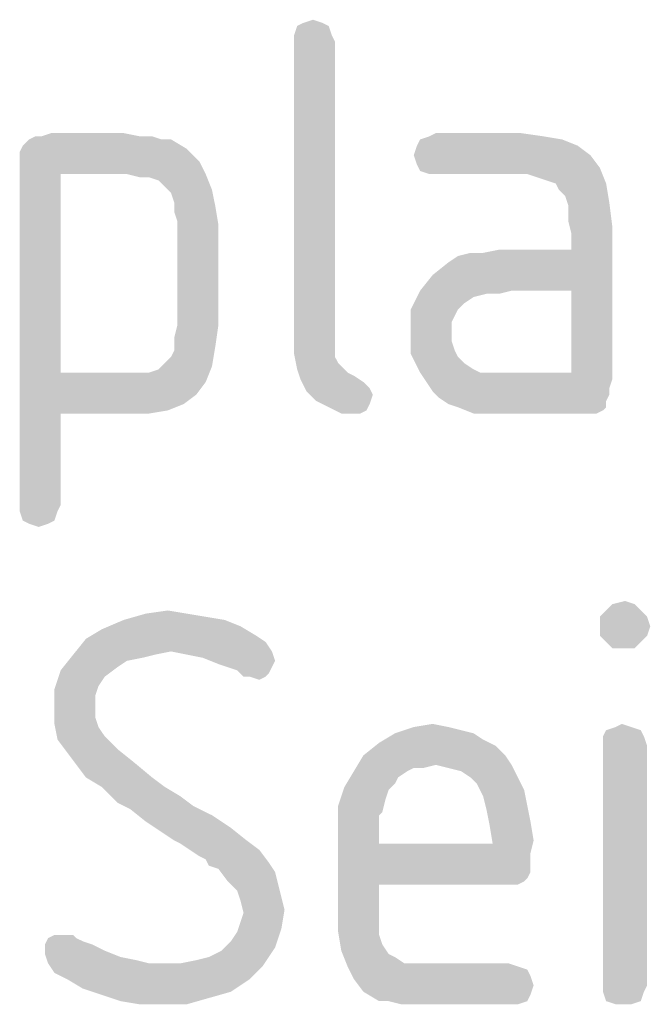
# Model space of a CAD drawing. Units: millimetres. Extents: x 0 to 594, y 0 to 420.
# Drawn here: x 453 to 459, y 390 to 399 of the extents above; entities that cross this region are included whole.
import ezdxf

# ---------------------------------------------------------------- set-up
doc = ezdxf.new("R2010")
doc.units = ezdxf.units.MM
doc.header["$LTSCALE"] = 32.67
doc.layers.add('_04_NOTES', color=7, linetype='CONTINUOUS')

msp = doc.modelspace()

# ---------------------------------------------------------------- linework, layer by layer
at = {"layer": '_04_NOTES', "color": 5, "linetype": 'CONTINUOUS'}
for points in [[(455.6839, 398.9126), (455.3759, 398.8286), (455.4039, 398.9126)], [(455.3759, 398.8286), (455.6839, 398.9126), (455.7119, 398.8286)], [(455.6279, 398.9406), (455.4039, 398.9126), (455.4599, 398.9406)], [(455.4039, 398.9126), (455.6279, 398.9406), (455.6839, 398.9126)], [(455.4599, 398.9406), (455.5439, 398.9686), (455.6279, 398.9406)], [(455.7119, 398.8286), (455.3759, 398.7726), (455.3759, 398.8286)], [(455.3759, 398.7726), (455.7119, 398.8286), (455.7399, 398.7726)], [(455.7399, 398.7726), (455.7399, 396.2246), (455.3759, 396.1686)], [(455.7399, 398.7726), (455.3759, 396.1686), (455.3759, 398.7726)], [(453.8639, 397.9606), (453.1359, 397.9326), (453.2199, 397.9606)], [(453.1359, 397.9326), (453.8639, 397.9606), (454.0039, 397.9326)], [(457.3919, 397.9606), (456.5799, 397.9326), (456.6359, 397.9606)], [(456.5799, 397.9326), (457.3919, 397.9606), (457.5879, 397.9326)], [(452.9679, 397.8486), (452.9959, 397.8766), (454.2839, 397.9046)], [(452.9679, 397.8486), (454.2839, 397.9046), (454.4239, 397.8206)], [(454.1999, 397.9046), (454.2839, 397.9046), (452.9959, 397.8766)], [(454.1999, 397.9046), (452.9959, 397.8766), (453.0239, 397.9046)], [(454.0039, 397.9326), (454.1159, 397.9326), (453.0239, 397.9046)], [(453.1359, 397.9326), (454.0039, 397.9326), (453.0239, 397.9046)], [(453.1359, 397.9326), (453.0239, 397.9046), (453.0799, 397.9326)], [(453.0239, 397.9046), (454.1159, 397.9326), (454.1999, 397.9046)], [(457.7559, 397.9046), (456.4679, 397.8486), (456.4959, 397.9046)], [(456.4679, 397.8486), (457.7559, 397.9046), (457.8959, 397.8486)], [(457.5879, 397.9326), (456.4959, 397.9046), (456.5799, 397.9326)], [(456.4959, 397.9046), (457.5879, 397.9326), (457.7559, 397.9046)], [(454.4239, 397.8206), (452.9399, 397.7926), (452.9679, 397.8486)], [(452.9399, 397.7086), (452.9399, 397.7926), (454.4239, 397.8206)], [(452.9399, 397.7086), (454.4239, 397.8206), (454.5359, 397.7086)], [(457.8959, 397.8486), (456.4399, 397.7646), (456.4679, 397.8486)], [(456.4399, 397.7646), (457.8959, 397.8486), (458.0079, 397.7646)], [(454.5359, 397.7086), (452.9399, 397.6246), (452.9399, 397.7086)], [(453.3039, 397.5966), (452.9399, 397.6246), (454.5359, 397.7086)], [(453.8919, 397.5966), (453.3039, 397.5966), (454.5359, 397.7086)], [(453.8919, 397.5966), (454.5359, 397.7086), (454.5919, 397.5966)], [(458.0079, 397.7646), (456.4679, 397.6806), (456.4399, 397.7646)], [(456.4679, 397.6806), (458.0079, 397.7646), (458.0919, 397.6526)], [(453.3039, 397.5966), (452.9399, 394.6566), (452.9399, 397.6246)], [(458.0919, 397.6526), (456.4959, 397.6246), (456.4679, 397.6806)], [(456.5799, 397.5966), (456.4959, 397.6246), (458.0919, 397.6526)], [(456.6359, 397.5966), (456.5799, 397.5966), (458.0919, 397.6526)], [(457.4479, 397.5966), (456.6359, 397.5966), (458.0919, 397.6526)], [(457.5319, 397.5686), (457.4479, 397.5966), (458.0919, 397.6526)], [(457.6159, 397.5406), (457.5319, 397.5686), (458.0919, 397.6526)], [(457.6999, 397.5126), (457.6159, 397.5406), (458.0919, 397.6526)], [(457.6999, 397.5126), (458.0919, 397.6526), (458.1479, 397.5126)], [(453.3039, 397.5966), (453.3039, 395.8326), (452.9399, 394.6566)], [(454.5919, 397.5966), (454.0039, 397.5686), (453.8919, 397.5966)], [(454.0879, 397.5686), (454.0039, 397.5686), (454.5919, 397.5966)], [(454.1719, 397.5406), (454.0879, 397.5686), (454.5919, 397.5966)], [(454.2279, 397.4846), (454.1719, 397.5406), (454.5919, 397.5966)], [(454.2279, 397.4846), (454.5919, 397.5966), (454.6479, 397.4566)], [(458.1479, 397.5126), (457.7279, 397.4566), (457.6999, 397.5126)], [(457.7839, 397.4006), (457.7279, 397.4566), (458.1479, 397.5126)], [(457.7839, 397.4006), (458.1479, 397.5126), (458.1759, 397.3446)], [(454.6479, 397.4566), (454.2839, 397.4286), (454.2279, 397.4846)], [(454.3119, 397.3446), (454.2839, 397.4286), (454.6479, 397.4566)], [(454.3119, 397.3446), (454.6479, 397.4566), (454.6759, 397.3166)], [(454.6759, 397.3166), (454.3119, 397.2606), (454.3119, 397.3446)], [(458.1759, 397.3446), (457.8119, 397.3166), (457.7839, 397.4006)], [(457.8119, 397.1766), (457.8119, 397.3166), (458.1759, 397.3446)], [(457.8119, 397.1766), (458.1759, 397.3446), (458.2039, 397.1206)], [(454.3399, 397.1766), (454.3119, 397.2606), (454.6759, 397.3166)], [(454.3399, 397.1766), (454.6759, 397.3166), (454.7039, 397.1486)], [(454.7039, 397.1486), (454.3399, 396.2526), (454.3399, 397.1766)], [(458.2039, 397.1206), (457.8399, 397.0646), (457.8119, 397.1766)], [(454.3399, 396.2526), (454.7039, 397.1486), (454.7039, 396.2526)], [(457.3079, 396.5606), (457.8399, 396.9246), (458.2039, 397.1206)], [(457.8399, 396.5606), (457.3079, 396.5606), (458.2039, 397.1206)], [(457.8399, 396.9246), (457.8399, 397.0646), (458.2039, 397.1206)], [(457.8399, 395.8326), (457.8399, 396.5606), (458.2039, 397.1206)], [(457.8399, 395.8326), (458.2039, 397.1206), (458.2039, 395.7766)], [(456.4959, 396.5606), (456.6079, 396.7006), (457.8399, 396.9246)], [(457.3079, 396.5606), (456.4959, 396.5606), (457.8399, 396.9246)], [(456.6079, 396.7006), (456.7479, 396.8126), (457.8399, 396.9246)], [(456.7479, 396.8126), (456.8319, 396.8686), (457.8399, 396.9246)], [(456.8319, 396.8686), (457.0559, 396.8966), (457.8399, 396.9246)], [(457.8399, 396.9246), (457.0559, 396.8966), (457.1959, 396.9246)], [(457.0559, 396.8966), (456.8319, 396.8686), (456.9439, 396.8966)], [(457.0839, 396.5326), (456.4119, 396.3926), (456.4959, 396.5606)], [(456.4959, 396.5606), (457.3079, 396.5606), (457.0839, 396.5326)], [(457.0839, 396.5326), (457.3079, 396.5606), (457.1959, 396.5326)], [(457.0839, 396.5326), (456.9719, 396.5046), (456.4119, 396.3926)], [(456.9719, 396.5046), (456.8879, 396.4486), (456.4119, 396.3926)], [(456.4119, 396.3926), (456.8879, 396.4486), (456.8319, 396.3926)], [(456.8319, 396.3926), (456.8039, 396.3366), (456.4119, 396.1966)], [(456.8319, 396.3926), (456.4119, 396.1966), (456.4119, 396.3926)], [(456.8039, 396.3366), (456.7759, 396.2806), (456.4119, 396.1966)], [(454.7039, 396.2526), (454.3119, 396.1406), (454.3399, 396.2526)], [(454.3119, 396.1406), (454.7039, 396.2526), (454.6759, 396.0566)], [(455.3759, 396.1686), (455.7399, 396.2246), (455.7399, 396.1406)], [(456.4119, 396.1966), (456.7759, 396.2806), (456.7759, 396.1966)], [(454.6759, 396.0566), (454.3119, 396.0286), (454.3119, 396.1406)], [(455.7399, 396.1406), (455.3759, 396.0006), (455.3759, 396.1686)], [(455.7399, 396.1406), (455.7399, 396.0566), (455.3759, 396.0006)], [(456.7759, 396.1966), (456.7759, 396.1126), (456.4119, 396.0006)], [(456.7759, 396.1966), (456.4119, 396.0006), (456.4119, 396.1966)], [(456.7759, 396.1126), (456.8039, 396.0286), (456.4119, 396.0006)], [(454.2279, 395.9166), (454.2839, 395.9726), (454.6759, 396.0566)], [(454.2279, 395.9166), (454.6759, 396.0566), (454.6479, 395.8886)], [(454.2839, 395.9726), (454.3119, 396.0286), (454.6759, 396.0566)], [(455.3759, 396.0006), (455.7399, 396.0566), (455.7399, 395.9726)], [(456.4119, 396.0006), (456.8039, 396.0286), (456.8319, 395.9726)], [(455.7399, 395.9726), (455.4039, 395.8606), (455.3759, 396.0006)], [(455.7399, 395.9726), (455.7679, 395.9166), (455.4039, 395.8606)], [(456.8319, 395.9726), (456.4959, 395.8326), (456.4119, 396.0006)], [(456.8319, 395.9726), (456.8879, 395.9166), (456.4959, 395.8326)], [(454.0879, 395.8326), (454.1719, 395.8606), (454.6479, 395.8886)], [(454.0879, 395.8326), (454.6479, 395.8886), (454.5919, 395.7486)], [(454.6479, 395.8886), (454.1719, 395.8606), (454.2279, 395.9166)], [(455.7679, 395.9166), (455.7959, 395.8886), (455.4039, 395.8606)], [(455.4039, 395.8606), (455.7959, 395.8886), (455.8519, 395.8326)], [(455.8519, 395.8326), (455.4319, 395.7766), (455.4039, 395.8606)], [(456.8879, 395.9166), (456.9719, 395.8606), (456.4959, 395.8326)], [(456.4959, 395.8326), (456.9719, 395.8606), (457.0279, 395.8326)], [(453.3039, 395.8326), (453.3039, 395.4686), (452.9399, 394.6566)], [(454.0879, 395.8326), (454.5919, 395.7486), (453.3039, 395.4686)], [(453.9759, 395.8326), (454.0879, 395.8326), (453.3039, 395.4686)], [(453.8639, 395.8326), (453.9759, 395.8326), (453.3039, 395.4686)], [(453.3039, 395.8326), (453.8639, 395.8326), (453.3039, 395.4686)], [(455.8519, 395.8326), (455.9079, 395.8046), (455.4319, 395.7766)], [(455.4319, 395.7766), (455.9079, 395.8046), (455.9919, 395.7486)], [(455.9919, 395.7486), (455.4879, 395.6646), (455.4319, 395.7766)], [(457.0279, 395.8326), (456.5519, 395.7486), (456.4959, 395.8326)], [(457.8399, 395.8326), (458.2039, 395.7766), (456.5519, 395.7486)], [(457.2239, 395.8326), (457.8399, 395.8326), (456.5519, 395.7486)], [(457.1399, 395.8326), (457.2239, 395.8326), (456.5519, 395.7486)], [(457.0279, 395.8326), (457.1399, 395.8326), (456.5519, 395.7486)], [(456.5519, 395.7486), (458.2039, 395.7766), (458.1759, 395.6926)], [(454.5919, 395.7486), (454.5079, 395.6366), (453.3039, 395.4686)], [(455.9919, 395.7486), (456.0479, 395.6926), (455.4879, 395.6646)], [(455.4879, 395.6646), (456.0479, 395.6926), (456.0759, 395.6366)], [(458.1759, 395.6926), (456.6079, 395.6646), (456.5519, 395.7486)], [(456.6079, 395.6646), (458.1759, 395.6926), (458.1759, 395.6366)], [(454.5079, 395.6366), (454.3959, 395.5526), (453.3039, 395.4686)], [(456.0759, 395.6366), (455.5719, 395.5806), (455.4879, 395.6646)], [(455.5719, 395.5806), (456.0759, 395.6366), (456.0479, 395.5526)], [(458.1759, 395.6366), (456.6639, 395.6086), (456.6079, 395.6646)], [(456.6639, 395.6086), (458.1759, 395.6366), (458.1479, 395.5806)], [(458.1479, 395.5806), (456.7479, 395.5526), (456.6639, 395.6086)], [(454.3959, 395.5526), (454.2559, 395.4966), (453.3039, 395.4686)], [(456.0479, 395.5526), (455.6839, 395.5246), (455.5719, 395.5806)], [(455.6839, 395.5246), (456.0479, 395.5526), (456.0199, 395.4966)], [(456.0199, 395.4966), (455.7959, 395.4686), (455.6839, 395.5246)], [(456.8319, 395.5246), (456.7479, 395.5526), (458.1479, 395.5806)], [(456.8319, 395.5246), (458.1479, 395.5806), (458.1479, 395.5246)], [(458.1479, 395.5246), (456.9719, 395.4686), (456.8319, 395.5246)], [(458.1479, 395.5246), (458.1199, 395.4966), (456.9719, 395.4686)], [(452.9399, 394.6566), (453.3039, 395.4686), (453.3039, 394.6566)], [(453.8919, 395.4686), (453.3039, 395.4686), (454.2559, 395.4966)], [(453.8919, 395.4686), (454.2559, 395.4966), (454.0879, 395.4686)], [(455.9079, 395.4686), (455.7959, 395.4686), (456.0199, 395.4966)], [(455.9079, 395.4686), (456.0199, 395.4966), (455.9639, 395.4686)], [(457.1119, 395.4686), (456.9719, 395.4686), (458.1199, 395.4966)], [(457.3079, 395.4686), (457.1119, 395.4686), (458.1199, 395.4966)], [(457.9519, 395.4686), (457.3079, 395.4686), (458.1199, 395.4966)], [(458.0079, 395.4686), (457.9519, 395.4686), (458.1199, 395.4966)], [(458.0079, 395.4686), (458.1199, 395.4966), (458.0639, 395.4686)], [(453.3039, 394.6566), (452.9399, 394.6006), (452.9399, 394.6566)], [(452.9399, 394.6006), (453.3039, 394.6566), (453.2759, 394.6006)], [(453.2759, 394.6006), (452.9679, 394.5166), (452.9399, 394.6006)], [(452.9679, 394.5166), (453.2759, 394.6006), (453.2479, 394.5166)], [(453.2479, 394.5166), (453.0239, 394.4886), (452.9679, 394.5166)], [(453.0239, 394.4886), (453.2479, 394.5166), (453.1919, 394.4886)], [(453.1919, 394.4886), (453.1079, 394.4606), (453.0239, 394.4886)], [(458.3999, 393.7746), (458.1479, 393.7186), (458.2039, 393.7746)], [(458.1479, 393.7186), (458.3999, 393.7746), (458.4559, 393.7186)], [(458.2039, 393.7746), (458.3159, 393.8026), (458.3999, 393.7746)], [(454.4239, 393.6906), (454.5919, 393.6626), (453.8639, 393.6346)], [(454.4239, 393.6906), (453.8639, 393.6346), (454.0599, 393.6906)], [(453.8639, 393.6346), (454.5919, 393.6626), (454.7599, 393.6346)], [(454.0599, 393.6906), (454.2559, 393.7186), (454.4239, 393.6906)], [(458.4559, 393.7186), (458.0919, 393.6626), (458.1479, 393.7186)], [(458.0919, 393.6626), (458.4559, 393.7186), (458.5119, 393.6626)], [(458.5119, 393.6626), (458.0919, 393.5786), (458.0919, 393.6626)], [(458.0919, 393.5786), (458.5119, 393.6626), (458.5399, 393.5786)], [(454.7599, 393.6346), (454.8999, 393.5786), (453.6679, 393.5506)], [(454.7599, 393.6346), (453.6679, 393.5506), (453.8639, 393.6346)], [(453.6679, 393.5506), (454.8999, 393.5786), (455.0399, 393.4946)], [(458.5399, 393.5786), (458.0919, 393.4946), (458.0919, 393.5786)], [(458.0919, 393.4946), (458.5399, 393.5786), (458.5119, 393.4946)], [(455.0399, 393.4946), (453.5279, 393.4666), (453.6679, 393.5506)], [(453.5279, 393.4666), (455.0399, 393.4946), (455.1239, 393.4386)], [(458.5119, 393.4946), (458.1479, 393.4386), (458.0919, 393.4946)], [(458.1479, 393.4386), (458.5119, 393.4946), (458.4559, 393.4386)], [(455.1239, 393.4386), (453.4159, 393.3266), (453.5279, 393.4666)], [(455.1239, 393.4386), (454.2839, 393.3546), (453.4159, 393.3266)], [(454.2839, 393.3546), (455.1239, 393.4386), (455.1799, 393.3546)], [(458.4559, 393.4386), (458.2039, 393.3826), (458.1479, 393.4386)], [(458.3159, 393.3826), (458.2039, 393.3826), (458.4559, 393.4386)], [(458.3159, 393.3826), (458.4559, 393.4386), (458.3999, 393.3826)], [(454.1439, 393.3266), (454.0319, 393.2986), (453.3039, 393.1866)], [(454.1439, 393.3266), (453.3039, 393.1866), (453.4159, 393.3266)], [(453.4159, 393.3266), (454.2839, 393.3546), (454.1439, 393.3266)], [(455.1799, 393.3546), (454.4239, 393.3266), (454.2839, 393.3546)], [(454.5639, 393.2986), (454.4239, 393.3266), (455.1799, 393.3546)], [(454.5639, 393.2986), (455.1799, 393.3546), (455.2079, 393.2706)], [(454.0319, 393.2986), (453.8919, 393.2706), (453.3039, 393.1866)], [(453.8919, 393.2706), (453.8079, 393.2146), (453.3039, 393.1866)], [(455.2079, 393.2706), (454.7039, 393.2426), (454.5639, 393.2986)], [(454.7039, 393.2426), (455.2079, 393.2706), (455.1799, 393.2146)], [(455.1799, 393.2146), (454.8719, 393.1866), (454.7039, 393.2426)], [(453.6959, 393.1306), (453.2479, 393.0186), (453.3039, 393.1866)], [(453.3039, 393.1866), (453.8079, 393.2146), (453.6959, 393.1306)], [(454.8719, 393.1866), (455.1799, 393.2146), (455.1519, 393.1586)], [(455.1519, 393.1586), (454.9279, 393.1306), (454.8719, 393.1866)], [(454.9839, 393.1306), (454.9279, 393.1306), (455.1519, 393.1586)], [(454.9839, 393.1306), (455.1519, 393.1586), (455.1239, 393.1306)], [(453.6959, 393.1306), (453.6399, 393.0466), (453.2479, 393.0186)], [(455.1239, 393.1306), (455.0679, 393.1026), (454.9839, 393.1306)], [(453.2479, 393.0186), (453.6399, 393.0466), (453.6119, 392.9626)], [(453.6119, 392.9626), (453.2479, 392.8506), (453.2479, 393.0186)], [(453.2479, 392.8506), (453.6119, 392.9626), (453.6119, 392.8506)], [(453.6119, 392.8506), (453.6119, 392.7666), (453.2479, 392.7106)], [(453.6119, 392.8506), (453.2479, 392.7106), (453.2479, 392.8506)], [(453.2479, 392.7106), (453.6119, 392.7666), (453.6399, 392.6826)], [(453.6399, 392.6826), (453.2759, 392.5706), (453.2479, 392.7106)], [(456.4399, 392.6826), (456.6079, 392.7106), (456.7479, 392.6826)], [(458.2319, 392.6826), (458.2879, 392.7106), (458.3719, 392.6826)], [(453.6399, 392.6826), (453.6959, 392.5986), (453.2759, 392.5706)], [(456.9719, 392.6266), (457.0559, 392.5706), (456.1319, 392.5426)], [(456.9719, 392.6266), (456.1319, 392.5426), (456.2719, 392.6266)], [(456.7479, 392.6826), (456.8599, 392.6546), (456.2719, 392.6266)], [(456.7479, 392.6826), (456.2719, 392.6266), (456.4399, 392.6826)], [(456.2719, 392.6266), (456.8599, 392.6546), (456.9719, 392.6266)], [(458.4559, 392.6546), (458.1199, 392.5986), (458.1479, 392.6546)], [(458.1199, 392.5986), (458.4559, 392.6546), (458.4839, 392.5986)], [(458.3719, 392.6826), (458.1479, 392.6546), (458.2319, 392.6826)], [(458.1479, 392.6546), (458.3719, 392.6826), (458.4559, 392.6546)], [(453.2759, 392.5706), (453.6959, 392.5986), (453.8079, 392.4866)], [(453.8079, 392.4866), (453.3599, 392.4586), (453.2759, 392.5706)], [(457.1679, 392.5146), (455.9919, 392.4306), (456.1319, 392.5426)], [(456.1319, 392.5426), (457.0559, 392.5706), (457.1679, 392.5146)], [(458.4839, 392.5986), (458.1199, 392.5146), (458.1199, 392.5986)], [(458.1199, 392.5146), (458.4839, 392.5986), (458.5119, 392.5146)], [(453.3599, 392.4586), (453.8079, 392.4866), (453.9479, 392.3746)], [(453.9479, 392.3746), (453.4439, 392.3466), (453.3599, 392.4586)], [(455.9919, 392.4306), (457.1679, 392.5146), (457.2519, 392.4306)], [(458.5119, 392.5146), (458.1199, 390.3866), (458.1199, 392.5146)], [(458.1199, 390.3866), (458.5119, 392.5146), (458.5119, 390.3866)], [(453.5279, 392.2346), (453.4439, 392.3466), (453.9479, 392.3746)], [(453.5279, 392.2346), (453.9479, 392.3746), (454.1159, 392.2346)], [(457.2519, 392.4306), (456.6359, 392.3466), (455.9079, 392.2906)], [(457.2519, 392.4306), (455.9079, 392.2906), (455.9919, 392.4306)], [(456.6359, 392.3466), (457.2519, 392.4306), (457.3079, 392.3466)], [(456.3839, 392.2906), (456.2999, 392.2346), (455.8239, 392.1506)], [(456.3839, 392.2906), (455.8239, 392.1506), (455.9079, 392.2906)], [(456.6359, 392.3466), (456.4399, 392.3186), (455.9079, 392.2906)], [(455.9079, 392.2906), (456.4399, 392.3186), (456.3839, 392.2906)], [(456.4399, 392.3186), (456.6359, 392.3466), (456.5239, 392.3186)], [(457.3079, 392.3466), (456.7479, 392.3186), (456.6359, 392.3466)], [(456.8599, 392.2906), (456.7479, 392.3186), (457.3079, 392.3466)], [(456.9439, 392.2346), (456.8599, 392.2906), (457.3079, 392.3466)], [(456.9439, 392.2346), (457.3079, 392.3466), (457.3639, 392.2346)], [(454.1159, 392.2346), (453.6679, 392.1506), (453.5279, 392.2346)], [(453.6679, 392.1506), (454.1159, 392.2346), (454.2279, 392.1506)], [(456.2999, 392.2346), (456.2719, 392.1786), (455.8239, 392.1506)], [(455.8239, 392.1506), (456.2719, 392.1786), (456.2159, 392.1226)], [(457.3639, 392.2346), (456.9999, 392.1786), (456.9439, 392.2346)], [(456.9999, 392.1786), (457.3639, 392.2346), (457.4199, 392.1226)], [(457.4199, 392.1226), (457.0559, 392.0666), (456.9999, 392.1786)], [(454.2279, 392.1506), (453.7239, 392.0946), (453.6679, 392.1506)], [(453.7239, 392.0946), (454.2279, 392.1506), (454.3679, 392.0666)], [(454.3679, 392.0666), (453.8079, 392.0106), (453.7239, 392.0946)], [(456.2159, 392.1226), (455.7679, 391.9826), (455.8239, 392.1506)], [(456.2159, 392.1226), (456.1879, 392.0386), (455.7679, 391.9826)], [(457.0559, 392.0666), (457.4199, 392.1226), (457.4479, 391.9826)], [(453.8079, 392.0106), (454.3679, 392.0666), (454.4799, 391.9826)], [(454.4799, 391.9826), (453.9199, 391.9546), (453.8079, 392.0106)], [(455.7679, 391.9826), (456.1879, 392.0386), (456.1599, 391.9266)], [(457.4479, 391.9826), (457.0839, 391.9546), (457.0559, 392.0666)], [(453.9199, 391.9546), (454.4799, 391.9826), (454.6479, 391.8986)], [(454.6479, 391.8986), (454.0599, 391.8426), (453.9199, 391.9546)], [(456.1599, 391.9266), (455.7679, 391.7866), (455.7679, 391.9826)], [(456.1599, 391.9266), (456.1319, 391.8986), (455.7679, 391.7866)], [(457.0839, 391.9546), (457.4479, 391.9826), (457.4759, 391.8426)], [(457.4759, 391.8426), (457.1119, 391.8146), (457.0839, 391.9546)], [(454.1439, 391.7866), (454.0599, 391.8426), (454.6479, 391.8986)], [(454.1439, 391.7866), (454.6479, 391.8986), (454.8159, 391.7866)], [(456.1319, 391.8986), (456.1319, 391.8426), (455.7679, 391.7866)], [(455.7679, 391.7866), (456.1319, 391.8426), (456.1319, 391.7586)], [(457.1119, 391.8146), (457.4759, 391.8426), (457.5039, 391.6746)], [(454.8159, 391.7866), (454.2279, 391.7306), (454.1439, 391.7866)], [(454.3119, 391.6746), (454.2279, 391.7306), (454.8159, 391.7866)], [(454.3119, 391.6746), (454.8159, 391.7866), (454.9559, 391.6746)], [(456.1319, 391.7586), (455.7679, 391.0306), (455.7679, 391.7866)], [(456.1319, 391.7586), (456.1319, 391.6466), (455.7679, 391.0306)], [(457.5039, 391.6746), (457.1399, 391.6466), (457.1119, 391.8146)], [(454.9559, 391.6746), (454.3679, 391.6466), (454.3119, 391.6746)], [(454.4519, 391.5906), (454.3679, 391.6466), (454.9559, 391.6746)], [(454.4519, 391.5906), (454.9559, 391.6746), (455.0679, 391.5906)], [(457.1399, 391.6466), (457.5039, 391.6746), (457.4759, 391.5626)], [(455.0679, 391.5906), (454.5359, 391.5346), (454.4519, 391.5906)], [(454.5919, 391.5066), (454.5359, 391.5346), (455.0679, 391.5906)], [(454.5919, 391.5066), (455.0679, 391.5906), (455.1519, 391.4786)], [(456.1319, 391.6466), (456.1319, 391.2826), (455.7679, 391.0306)], [(457.1399, 391.6466), (457.4759, 391.5626), (456.1319, 391.2826)], [(456.1319, 391.6466), (457.1399, 391.6466), (456.1319, 391.2826)], [(457.4759, 391.5626), (457.4759, 391.4786), (456.1319, 391.2826)], [(455.1519, 391.4786), (454.6199, 391.4506), (454.5919, 391.5066)], [(454.7039, 391.4226), (454.6199, 391.4506), (455.1519, 391.4786)], [(454.7039, 391.4226), (455.1519, 391.4786), (455.2079, 391.3946)], [(457.4759, 391.4786), (457.4759, 391.3946), (456.1319, 391.2826)], [(455.2079, 391.3946), (454.7879, 391.3106), (454.7039, 391.4226)], [(454.7879, 391.3106), (455.2079, 391.3946), (455.2359, 391.2826)], [(457.4759, 391.3946), (457.4479, 391.3386), (456.1319, 391.2826)], [(455.2359, 391.2826), (454.8719, 391.2266), (454.7879, 391.3106)], [(457.4479, 391.3386), (457.4199, 391.3106), (456.1319, 391.2826)], [(457.2519, 391.2826), (456.1319, 391.2826), (457.4199, 391.3106)], [(457.3079, 391.2826), (457.2519, 391.2826), (457.4199, 391.3106)], [(457.3079, 391.2826), (457.4199, 391.3106), (457.3639, 391.2826)], [(454.8719, 391.2266), (455.2359, 391.2826), (455.2639, 391.1706)], [(455.2639, 391.1706), (454.8999, 391.1426), (454.8719, 391.2266)], [(456.1319, 391.2826), (456.1319, 391.0866), (455.7679, 391.0306)], [(454.8999, 391.1426), (455.2639, 391.1706), (455.2919, 391.0586)], [(455.2919, 391.0586), (454.9279, 391.0306), (454.8999, 391.1426)], [(454.8999, 390.9466), (454.9279, 391.0306), (455.2919, 391.0586)], [(454.8999, 390.9466), (455.2919, 391.0586), (455.2639, 390.8906)], [(455.7679, 391.0306), (456.1319, 391.0866), (456.1319, 390.9466)], [(456.1319, 390.9466), (455.7679, 390.8626), (455.7679, 391.0306)], [(454.8159, 390.7786), (454.8719, 390.8626), (455.2639, 390.8906)], [(454.8159, 390.7786), (455.2639, 390.8906), (455.2079, 390.7226)], [(455.2639, 390.8906), (454.8719, 390.8626), (454.8999, 390.9466)], [(455.7679, 390.8626), (456.1319, 390.9466), (456.1319, 390.8346)], [(456.1319, 390.8346), (455.7959, 390.6946), (455.7679, 390.8626)], [(453.4439, 390.8066), (453.4999, 390.7786), (453.1639, 390.7506)], [(453.4439, 390.8066), (453.1639, 390.7506), (453.1919, 390.8066)], [(453.1639, 390.7506), (453.4999, 390.7786), (453.5839, 390.7506)], [(453.3599, 390.8346), (453.4159, 390.8346), (453.1919, 390.8066)], [(453.3039, 390.8346), (453.3599, 390.8346), (453.1919, 390.8066)], [(453.3039, 390.8346), (453.1919, 390.8066), (453.2479, 390.8346)], [(453.1919, 390.8066), (453.4159, 390.8346), (453.4439, 390.8066)], [(455.2079, 390.7226), (454.7319, 390.6946), (454.8159, 390.7786)], [(456.1319, 390.8346), (456.1599, 390.7506), (455.7959, 390.6946)], [(453.5839, 390.7506), (453.6959, 390.6946), (453.1639, 390.6666)], [(453.5839, 390.7506), (453.1639, 390.6666), (453.1639, 390.7506)], [(453.1639, 390.6666), (453.6959, 390.6946), (453.8359, 390.6386)], [(454.3679, 390.5826), (454.5079, 390.6106), (455.2079, 390.7226)], [(454.3679, 390.5826), (455.2079, 390.7226), (455.0959, 390.5546)], [(454.5079, 390.6106), (454.6199, 390.6386), (455.2079, 390.7226)], [(454.6199, 390.6386), (454.7319, 390.6946), (455.2079, 390.7226)], [(455.7959, 390.6946), (456.1599, 390.7506), (456.2159, 390.6666)], [(456.2159, 390.6666), (455.8519, 390.5546), (455.7959, 390.6946)], [(453.8359, 390.6386), (453.1919, 390.5826), (453.1639, 390.6666)], [(453.8359, 390.6386), (453.9759, 390.6106), (453.1919, 390.5826)], [(453.1919, 390.5826), (453.9759, 390.6106), (454.0879, 390.5826)], [(456.2159, 390.6666), (456.2719, 390.6386), (455.8519, 390.5546)], [(456.2719, 390.6386), (456.3559, 390.5826), (455.8519, 390.5546)], [(454.0879, 390.5826), (453.2479, 390.4986), (453.1919, 390.5826)], [(454.3679, 390.5826), (455.0959, 390.5546), (453.2479, 390.4986)], [(454.2279, 390.5826), (454.3679, 390.5826), (453.2479, 390.4986)], [(454.0879, 390.5826), (454.2279, 390.5826), (453.2479, 390.4986)], [(453.3599, 390.4426), (453.2479, 390.4986), (455.0959, 390.5546)], [(453.3599, 390.4426), (455.0959, 390.5546), (454.9839, 390.4426)], [(456.5799, 390.5826), (457.2799, 390.5826), (455.8519, 390.5546)], [(456.4679, 390.5826), (456.5799, 390.5826), (455.8519, 390.5546)], [(456.3559, 390.5826), (456.4679, 390.5826), (455.8519, 390.5546)], [(455.8519, 390.5546), (457.2799, 390.5826), (457.3639, 390.5546)], [(457.3639, 390.5546), (455.9079, 390.4426), (455.8519, 390.5546)], [(457.3639, 390.5546), (457.4479, 390.5266), (455.9079, 390.4426)], [(457.4479, 390.5266), (457.4759, 390.4706), (455.9079, 390.4426)], [(454.9839, 390.4426), (453.4999, 390.3586), (453.3599, 390.4426)], [(453.4999, 390.3586), (454.9839, 390.4426), (454.8159, 390.3306)], [(455.9079, 390.4426), (457.4759, 390.4706), (457.5039, 390.3866)], [(457.5039, 390.3866), (455.9919, 390.3306), (455.9079, 390.4426)], [(454.8159, 390.3306), (453.6679, 390.3026), (453.4999, 390.3586)], [(455.9919, 390.3306), (457.5039, 390.3866), (457.4759, 390.3026)], [(458.5119, 390.3866), (458.1199, 390.3306), (458.1199, 390.3866)], [(458.1199, 390.3306), (458.5119, 390.3866), (458.4839, 390.3306)], [(453.6679, 390.3026), (454.8159, 390.3306), (454.6199, 390.2746)], [(454.6199, 390.2746), (453.8359, 390.2466), (453.6679, 390.3026)], [(454.0039, 390.2186), (453.8359, 390.2466), (454.6199, 390.2746)], [(454.1999, 390.2186), (454.0039, 390.2186), (454.6199, 390.2746)], [(454.1999, 390.2186), (454.6199, 390.2746), (454.4239, 390.2186)], [(457.4759, 390.3026), (456.1319, 390.2466), (455.9919, 390.3306)], [(456.2159, 390.2466), (456.1319, 390.2466), (457.4759, 390.3026)], [(456.2159, 390.2466), (457.4759, 390.3026), (457.4479, 390.2466)], [(458.4839, 390.3306), (458.1479, 390.2466), (458.1199, 390.3306)], [(458.1479, 390.2466), (458.4839, 390.3306), (458.4559, 390.2466)], [(457.4479, 390.2466), (456.3279, 390.2186), (456.2159, 390.2466)], [(456.4399, 390.2186), (456.3279, 390.2186), (457.4479, 390.2466)], [(456.5799, 390.2186), (456.4399, 390.2186), (457.4479, 390.2466)], [(457.2799, 390.2186), (456.5799, 390.2186), (457.4479, 390.2466)], [(457.2799, 390.2186), (457.4479, 390.2466), (457.3639, 390.2186)], [(458.4559, 390.2466), (458.2319, 390.2186), (458.1479, 390.2466)], [(458.2879, 390.2186), (458.2319, 390.2186), (458.4559, 390.2466)], [(458.2879, 390.2186), (458.4559, 390.2466), (458.3719, 390.2186)]]:
    msp.add_solid(points, dxfattribs=at)

doc.saveas('drawing.dxf')
